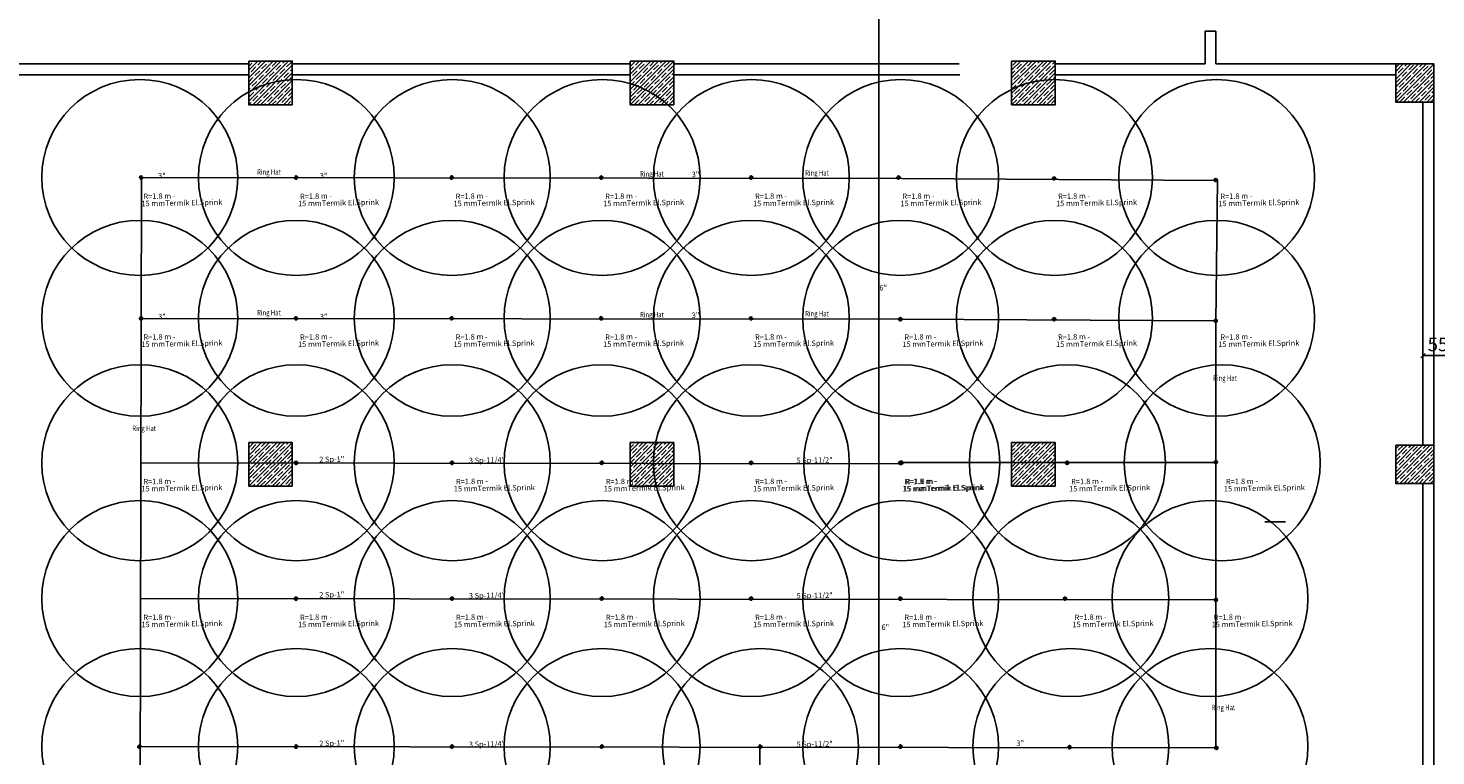
# Model space of a CAD drawing. Units: millimetres. Extents: x -479183 to -162279, y -131527 to -30428.
# Drawn here: x -237491 to -234908, y -60486 to -59151 of the extents above; entities that cross this region are included whole.
import ezdxf
from ezdxf.enums import TextEntityAlignment as Align

# ---------------------------------------------------------------- set-up
doc = ezdxf.new("R2010")
doc.units = ezdxf.units.MM
doc.linetypes.add('DASHED2', pattern=[0.375, 0.25, -0.125])
for name, color, linetype in [('bakolon', 3, 'Continuous'), ('DUVAR', 1, 'Continuous'), ('KL', 1, 'Continuous'), ('Mekanik_pprc_ısıtma_dönüş', 40, 'DASHED2'), ('PERDE-H', 9, 'Continuous'), ('t-sprinkler-hat', 91, 'Sprinkler'), ('tduvar', 1, 'Continuous'), ('TEMIZSUCAP', 7, 'Continuous')]:
    doc.layers.add(name, color=color, linetype=linetype)
doc.layers.add('Bakır boru yazı', color=7, linetype='Continuous', lineweight=5)
doc.styles.add('ARIAL', font='ARIAL.TTF', dxfattribs={"height": 1})
doc.styles.add('ersin', font='TIMES.TTF', dxfattribs={"height": 5})
doc.styles.add('OLCU', font='romanstw.shx', dxfattribs={"width": 0.75})
doc.linetypes.add('Sprinkler', pattern='A,1.5,-0.15,["Sp",Standard,S=0.2,R=0,X=-0.05,Y=-0.05],-0.35', length=2)
doc.dimstyles.new('200-OLCU-IC', dxfattribs={"dimscale": 0, "dimtxt": 25, "dimasz": 8, "dimexe": 0, "dimexo": 0, "dimgap": 8, "dimtad": 1, "dimtoh": 1, "dimdec": 0, "dimdsep": 46, "dimtxsty": 'OLCU', "dimblk": 'OBLIQUE', "dimcen": 0, "dimclrd": 40, "dimclre": 40, "dimclrt": 7, "dimadec": 0, "dimazin": 0, "dimtfac": 1, "dimtdec": 0, "dimtix": 1, "dimtmove": 2, "dimatfit": 3, "dimldrblk": 'OBLIQUE', "dimfxl": 1, "dimtolj": 1, "dimarcsym": 0})
pattern_1 = [(45, (-476266.171, -93106.351), (-7.0710678, 7.0710678), []), (45, (-476259.1, -93106.351), (-7.0710678, 7.0710678), [12.5, -2.5, 0, -2.5])]

# ---------------------------------------------------------------- blocks, each defined once
blk = doc.blocks.new('_OBLIQUE')
at = {"color": 0, "linetype": 'ByBlock'}
blk.add_line((-0.5, -0.5), (0.5, 0.5), dxfattribs=at)
blk = doc.blocks.new('*D95')
at = {"layer": 'DEFPOINTS', "color": 0}
for p in [(-234876.2, -59751.4), (-234931.2, -59796.2), (-234876.2, -59796.2)]:
    blk.add_point(p, dxfattribs=at)
at = {"layer": 'DUVAR', "color": 40, "lineweight": -2}
for p, q in [((-234931.2, -59796.2), (-234931.2, -59751.4)), ((-234931.2, -59751.4), (-234876.2, -59751.4)), ((-234876.2, -59796.2), (-234876.2, -59751.4))]:
    blk.add_line(p, q, dxfattribs=at)
at = {"layer": 'DUVAR', "color": 40, "lineweight": -2, "xscale": 8, "yscale": 8, "zscale": 8, "rotation": 180}
blk.add_blockref('_OBLIQUE', (-234931.2, -59751.4), dxfattribs=at)
at = {"layer": 'DUVAR', "color": 40, "lineweight": -2, "xscale": 8, "yscale": 8, "zscale": 8}
blk.add_blockref('_OBLIQUE', (-234876.2, -59751.4), dxfattribs=at)
at = {"layer": 'DUVAR', "color": 7, "insert": (-234903.7, -59730.9), "char_height": 25, "attachment_point": 5, "style": 'OLCU'}
blk.add_mtext('\\A1;55', dxfattribs=at)

msp = doc.modelspace()

# ---------------------------------------------------------------- hatches: boundary and pattern name
at = {"layer": 'PERDE-H'}
h = msp.add_hatch(dxfattribs=at)
h.set_pattern_fill('ANSI35', color=0, scale=40, style=0)
h.set_pattern_definition(pattern_1)
h.paths.add_polyline_path([(-237086.16, -59211.12), (-237086.16, -59291.12), (-237006.16, -59291.12), (-237006.16, -59211.12)])
h = msp.add_hatch(dxfattribs=at)
h.set_pattern_fill('ANSI35', color=0, scale=40, style=0)
h.set_pattern_definition(pattern_1)
h.paths.add_polyline_path([(-236386.16, -59211.12), (-236386.16, -59291.12), (-236306.16, -59291.12), (-236306.16, -59211.12)])
h = msp.add_hatch(dxfattribs=at)
h.set_pattern_fill('ANSI35', color=0, scale=40, style=0)
h.set_pattern_definition(pattern_1)
h.paths.add_polyline_path([(-235686.16, -59211.12), (-235686.16, -59291.12), (-235606.16, -59291.12), (-235606.16, -59211.12)])
h = msp.add_hatch(dxfattribs=at)
h.set_pattern_fill('ANSI35', color=0, scale=40, style=0)
h.set_pattern_definition(pattern_1)
h.paths.add_polyline_path([(-234911.16, -59216.12), (-234946.16, -59216.12), (-234946.16, -59251.12), (-234911.16, -59251.12)])
h.paths.add_polyline_path([(-234946.16, -59216.12), (-234981.16, -59216.12), (-234981.16, -59251.12), (-234946.16, -59251.12)])
h.paths.add_polyline_path([(-234946.16, -59251.12), (-234981.16, -59251.12), (-234981.16, -59286.12), (-234946.16, -59286.12)])
h.paths.add_polyline_path([(-234911.16, -59251.12), (-234946.16, -59251.12), (-234946.16, -59286.12), (-234911.16, -59286.12)])
h = msp.add_hatch(dxfattribs=at)
h.set_pattern_fill('ANSI35', color=0, scale=40, style=0)
h.set_pattern_definition(pattern_1)
h.paths.add_polyline_path([(-237086.16, -59911.12), (-237086.16, -59991.12), (-237006.16, -59991.12), (-237006.16, -59911.12)])
h = msp.add_hatch(dxfattribs=at)
h.set_pattern_fill('ANSI35', color=0, scale=40, style=0)
h.set_pattern_definition(pattern_1)
h.paths.add_polyline_path([(-236386.16, -59911.12), (-236386.16, -59991.12), (-236306.16, -59991.12), (-236306.16, -59911.12)])
h = msp.add_hatch(dxfattribs=at)
h.set_pattern_fill('ANSI35', color=0, scale=40, style=0)
h.set_pattern_definition(pattern_1)
h.paths.add_polyline_path([(-235686.16, -59911.12), (-235686.16, -59991.12), (-235606.16, -59991.12), (-235606.16, -59911.12)])
h = msp.add_hatch(dxfattribs=at)
h.set_pattern_fill('ANSI35', color=0, scale=40, style=0)
h.set_pattern_definition(pattern_1)
h.paths.add_polyline_path([(-234911.16, -59916.12), (-234946.16, -59916.12), (-234946.16, -59951.12), (-234911.16, -59951.12)])
h.paths.add_polyline_path([(-234946.16, -59916.12), (-234981.16, -59916.12), (-234981.16, -59951.12), (-234946.16, -59951.12)])
h.paths.add_polyline_path([(-234946.16, -59951.12), (-234981.16, -59951.12), (-234981.16, -59986.12), (-234946.16, -59986.12)])
h.paths.add_polyline_path([(-234911.16, -59951.12), (-234946.16, -59951.12), (-234946.16, -59986.12), (-234911.16, -59986.12)])

# ---------------------------------------------------------------- linework, layer by layer
at = {"layer": 'bakolon', "color": 0}
for points in [[(-237086.16, -59211.12), (-237086.16, -59291.12), (-237006.16, -59291.12), (-237006.16, -59211.12)], [(-236386.16, -59211.12), (-236386.16, -59291.12), (-236306.16, -59291.12), (-236306.16, -59211.12)], [(-235686.16, -59211.12), (-235686.16, -59291.12), (-235606.16, -59291.12), (-235606.16, -59211.12)], [(-234981.16, -59216.12), (-234981.16, -59286.12), (-234911.16, -59286.12), (-234911.16, -59216.12)], [(-237086.16, -59911.12), (-237086.16, -59991.12), (-237006.16, -59991.12), (-237006.16, -59911.12)], [(-236386.16, -59911.12), (-236386.16, -59991.12), (-236306.16, -59991.12), (-236306.16, -59911.12)], [(-235686.16, -59911.12), (-235686.16, -59991.12), (-235606.16, -59991.12), (-235606.16, -59911.12)], [(-234981.16, -59916.12), (-234981.16, -59986.12), (-234911.16, -59986.12), (-234911.16, -59916.12)]]:
    msp.add_lwpolyline(points, close=True, dxfattribs=at)
at = {"layer": 'DUVAR', "color": 0}
for p, q in [((-237086.16, -59216.12), (-237706.16, -59216.12)), ((-237086.16, -59236.12), (-237706.16, -59236.12)), ((-236386.16, -59216.12), (-237006.16, -59216.12)), ((-236386.16, -59236.12), (-237006.16, -59236.12)), ((-235782.16, -59216.12), (-236306.16, -59216.12)), ((-235781.16, -59236.12), (-236306.16, -59236.12))]:
    msp.add_line(p, q, dxfattribs=at)
at = {"layer": 'KL'}
for p, q in [((-237283.78, -59424.68), (-237283.78, -59424.68)), ((-237283.78, -59424.68), (-237283.78, -59424.68)), ((-236999.37, -59424.75), (-236999.37, -59424.75)), ((-236999.37, -59424.75), (-236999.37, -59424.75)), ((-236713.84, -59424.75), (-236713.84, -59424.75)), ((-236713.84, -59424.75), (-236713.84, -59424.75)), ((-236439.35, -59424.75), (-236439.35, -59424.75)), ((-236439.35, -59424.75), (-236439.35, -59424.75)), ((-236164.28, -59424.75), (-236164.28, -59424.75)), ((-236164.28, -59424.75), (-236164.28, -59424.75)), ((-235893.82, -59424.75), (-235893.82, -59424.75)), ((-235893.82, -59424.75), (-235893.82, -59424.75)), ((-235608.19, -59426.23), (-235608.19, -59426.23)), ((-235608.19, -59426.23), (-235608.19, -59426.23)), ((-235311.5, -59429.22), (-235311.5, -59429.22)), ((-235311.5, -59429.22), (-235311.5, -59429.22)), ((-237283.78, -59683.24), (-237283.78, -59683.24)), ((-237283.78, -59683.24), (-237283.78, -59683.24)), ((-236999.37, -59683.13), (-236999.37, -59683.13)), ((-236999.37, -59683.13), (-236999.37, -59683.13)), ((-236713.84, -59683.13), (-236713.84, -59683.13)), ((-236713.84, -59683.13), (-236713.84, -59683.13)), ((-236439.35, -59683.13), (-236439.35, -59683.13)), ((-236439.35, -59683.13), (-236439.35, -59683.13)), ((-236164.28, -59683.13), (-236164.28, -59683.13)), ((-236164.28, -59683.13), (-236164.28, -59683.13)), ((-235890.28, -59684.61), (-235890.28, -59684.61)), ((-235890.28, -59684.61), (-235890.28, -59684.61)), ((-235608.19, -59684.61), (-235608.19, -59684.61)), ((-235608.19, -59684.61), (-235608.19, -59684.61)), ((-235311.5, -59687.61), (-235311.5, -59687.61)), ((-235311.5, -59687.61), (-235311.5, -59687.61)), ((-236999.37, -59948.31), (-236999.37, -59948.31)), ((-236999.37, -59948.31), (-236999.37, -59948.31)), ((-236713.25, -59948.31), (-236713.25, -59948.31)), ((-236713.25, -59948.31), (-236713.25, -59948.31)), ((-236438.26, -59948.31), (-236438.26, -59948.31)), ((-236438.26, -59948.31), (-236438.26, -59948.31)), ((-236164.28, -59948.31), (-236164.28, -59948.31)), ((-236164.28, -59948.31), (-236164.28, -59948.31)), ((-235890.28, -59948.31), (-235890.28, -59948.31)), ((-235890.28, -59948.31), (-235890.28, -59948.31)), ((-235888.28, -59948.31), (-235888.28, -59948.31)), ((-235888.28, -59948.31), (-235888.28, -59948.31)), ((-235584.24, -59948.31), (-235584.24, -59948.31)), ((-235584.24, -59948.31), (-235584.24, -59948.31)), ((-235311.38, -59947.16), (-235311.38, -59947.16)), ((-235311.38, -59947.16), (-235311.38, -59947.16)), ((-236999.37, -60197.51), (-236999.37, -60197.51)), ((-236999.37, -60197.51), (-236999.37, -60197.51)), ((-236713.25, -60197.51), (-236713.25, -60197.51)), ((-236713.25, -60197.51), (-236713.25, -60197.51)), ((-236438.26, -60197.51), (-236438.26, -60197.51)), ((-236438.26, -60197.51), (-236438.26, -60197.51)), ((-236164.28, -60197.51), (-236164.28, -60197.51)), ((-236164.28, -60197.51), (-236164.28, -60197.51)), ((-235890.28, -60197.51), (-235890.28, -60197.51)), ((-235890.28, -60197.51), (-235890.28, -60197.51)), ((-235588.24, -60197.51), (-235588.24, -60197.51)), ((-235588.24, -60197.51), (-235588.24, -60197.51)), ((-235311.16, -60199.73), (-235311.16, -60199.73)), ((-235311.16, -60199.73), (-235311.16, -60199.73)), ((-237286.78, -60469.08), (-237286.78, -60469.08)), ((-237286.78, -60469.08), (-237286.78, -60469.08)), ((-236999.37, -60469.08), (-236999.37, -60469.08)), ((-236999.37, -60469.08), (-236999.37, -60469.08)), ((-236713.25, -60469.08), (-236713.25, -60469.08)), ((-236713.25, -60469.08), (-236713.25, -60469.08)), ((-236438.26, -60469.08), (-236438.26, -60469.08)), ((-236438.26, -60469.08), (-236438.26, -60469.08)), ((-236147.49, -60469.08), (-236147.49, -60469.08)), ((-236147.49, -60469.08), (-236147.49, -60469.08)), ((-235890.28, -60469.08), (-235890.28, -60469.08)), ((-235890.28, -60469.08), (-235890.28, -60469.08)), ((-235579.71, -60470.18), (-235579.71, -60470.18)), ((-235579.71, -60470.18), (-235579.71, -60470.18)), ((-235310.37, -60471.34), (-235310.37, -60471.34)), ((-235310.37, -60471.34), (-235310.37, -60471.34))]:
    msp.add_line(p, q, dxfattribs=at)
for centre in [(-237286.23, -59424.68), (-236998.82, -59424.68), (-236712.7, -59424.68), (-236437.71, -59424.68), (-236163.73, -59424.68), (-235889.73, -59424.68), (-235607.64, -59424.68), (-235309.81, -59424.68), (-237286.23, -59683.06), (-236998.82, -59683.06), (-236712.7, -59683.06), (-236437.71, -59683.06), (-236163.73, -59683.06), (-235889.73, -59683.06), (-235607.64, -59683.06), (-235309.81, -59683.06), (-237286.23, -59948.24), (-236998.82, -59948.24), (-236712.7, -59948.24), (-236437.71, -59948.24), (-236163.73, -59948.24), (-235887.73, -59948.24), (-235583.69, -59948.24), (-235299.54, -59948.24), (-237286.23, -60197.45), (-236998.82, -60197.45), (-236712.7, -60197.45), (-236437.71, -60197.45), (-236163.73, -60197.45), (-235889.73, -60197.45), (-235577.48, -60197.45), (-235322, -60197.45), (-237286.23, -60469.02), (-236998.82, -60469.02), (-236712.7, -60469.02), (-236437.71, -60469.02), (-236146.94, -60469.02), (-235889.73, -60469.02), (-235577.48, -60469.02), (-235322, -60469.02)]:
    msp.add_circle(centre, 179.8, dxfattribs=at)
at = {"layer": 'Mekanik_pprc_ısıtma_dönüş'}
for p, q in [((-237286.78, -59424.79), (-237280.78, -59424.79)), ((-237283.74, -59421.68), (-237283.74, -59427.68)), ((-237002.37, -59424.85), (-236996.37, -59424.85)), ((-236999.33, -59421.75), (-236999.33, -59427.75)), ((-236716.84, -59424.85), (-236710.84, -59424.85)), ((-236713.8, -59421.75), (-236713.8, -59427.75)), ((-236442.35, -59424.85), (-236436.36, -59424.85)), ((-236439.31, -59421.75), (-236439.31, -59427.75)), ((-236167.27, -59424.85), (-236161.28, -59424.85)), ((-236164.23, -59421.75), (-236164.23, -59427.75)), ((-235896.82, -59424.85), (-235890.83, -59424.85)), ((-235893.78, -59421.75), (-235893.78, -59427.75)), ((-235611.19, -59426.34), (-235605.2, -59426.34)), ((-235608.15, -59423.23), (-235608.15, -59429.23)), ((-235314.5, -59429.33), (-235308.5, -59429.33)), ((-235311.46, -59426.23), (-235311.46, -59432.22)), ((-237286.78, -59683.34), (-237280.78, -59683.34)), ((-237283.74, -59680.24), (-237283.74, -59686.24)), ((-237002.37, -59683.24), (-236996.37, -59683.24)), ((-236999.33, -59680.13), (-236999.33, -59686.13)), ((-236716.84, -59683.24), (-236710.84, -59683.24)), ((-236713.8, -59680.13), (-236713.8, -59686.13)), ((-236442.35, -59683.24), (-236436.36, -59683.24)), ((-236439.31, -59680.13), (-236439.31, -59686.13)), ((-236167.27, -59683.24), (-236161.28, -59683.24)), ((-236164.23, -59680.13), (-236164.23, -59686.13)), ((-235893.28, -59684.72), (-235887.28, -59684.72)), ((-235890.24, -59681.61), (-235890.24, -59687.61)), ((-235611.19, -59684.72), (-235605.2, -59684.72)), ((-235608.15, -59681.61), (-235608.15, -59687.61)), ((-235314.5, -59687.71), (-235308.5, -59687.71)), ((-235311.46, -59684.61), (-235311.46, -59690.61)), ((-237002.37, -59948.42), (-236996.37, -59948.42)), ((-236999.33, -59945.31), (-236999.33, -59951.31)), ((-236716.25, -59948.42), (-236710.25, -59948.42)), ((-236713.21, -59945.31), (-236713.21, -59951.31)), ((-236441.26, -59948.42), (-236435.26, -59948.42)), ((-236438.22, -59945.31), (-236438.22, -59951.31)), ((-236167.27, -59948.42), (-236161.28, -59948.42)), ((-236164.23, -59945.31), (-236164.23, -59951.31)), ((-235893.28, -59948.42), (-235887.28, -59948.42)), ((-235891.28, -59948.42), (-235885.28, -59948.42)), ((-235890.24, -59945.31), (-235890.24, -59951.31)), ((-235888.24, -59945.31), (-235888.24, -59951.31)), ((-235587.24, -59948.42), (-235581.25, -59948.42)), ((-235584.2, -59945.31), (-235584.2, -59951.31)), ((-235314.38, -59947.26), (-235308.38, -59947.26)), ((-235311.34, -59944.16), (-235311.34, -59950.15)), ((-236999.33, -60194.51), (-236999.33, -60200.51)), ((-236713.21, -60194.51), (-236713.21, -60200.51)), ((-236438.22, -60194.51), (-236438.22, -60200.51)), ((-236164.23, -60194.51), (-236164.23, -60200.51)), ((-235890.24, -60194.51), (-235890.24, -60200.51)), ((-235588.2, -60194.51), (-235588.2, -60200.51)), ((-237002.37, -60197.62), (-236996.37, -60197.62)), ((-236716.25, -60197.62), (-236710.25, -60197.62)), ((-236441.26, -60197.62), (-236435.26, -60197.62)), ((-236167.27, -60197.62), (-236161.28, -60197.62)), ((-235893.28, -60197.62), (-235887.28, -60197.62)), ((-235591.24, -60197.62), (-235585.24, -60197.62)), ((-235314.16, -60199.84), (-235308.16, -60199.84)), ((-235311.12, -60196.73), (-235311.12, -60202.73)), ((-237289.78, -60469.19), (-237283.78, -60469.19)), ((-237286.74, -60466.08), (-237286.74, -60472.08)), ((-237002.37, -60469.19), (-236996.37, -60469.19)), ((-236999.33, -60466.08), (-236999.33, -60472.08)), ((-236716.25, -60469.19), (-236710.25, -60469.19)), ((-236713.21, -60466.08), (-236713.21, -60472.08)), ((-236441.26, -60469.19), (-236435.26, -60469.19)), ((-236438.22, -60466.08), (-236438.22, -60472.08)), ((-236150.48, -60469.19), (-236144.49, -60469.19)), ((-236147.44, -60466.08), (-236147.44, -60472.08)), ((-235893.28, -60469.19), (-235887.28, -60469.19)), ((-235890.24, -60466.08), (-235890.24, -60472.08)), ((-235582.7, -60470.29), (-235576.71, -60470.29)), ((-235579.66, -60467.18), (-235579.66, -60473.18)), ((-235313.37, -60471.45), (-235307.37, -60471.45)), ((-235310.33, -60468.34), (-235310.33, -60474.34))]:
    msp.add_line(p, q, dxfattribs=at)
for centre, radius in [((-237283.78, -59424.68), 3), ((-237283.74, -59424.79), 0.958), ((-236999.37, -59424.75), 3), ((-236999.33, -59424.85), 0.958), ((-236713.84, -59424.75), 3), ((-236713.8, -59424.85), 0.958), ((-236439.35, -59424.75), 3), ((-236439.31, -59424.85), 0.958), ((-236164.28, -59424.75), 3), ((-236164.23, -59424.85), 0.958), ((-235893.82, -59424.75), 3), ((-235893.78, -59424.85), 0.958), ((-235608.19, -59426.23), 3), ((-235608.15, -59426.34), 0.958), ((-235311.5, -59429.22), 3), ((-235311.46, -59429.33), 0.958), ((-237283.78, -59683.24), 3), ((-237283.74, -59683.34), 0.958), ((-236999.37, -59683.13), 3), ((-236999.33, -59683.24), 0.958), ((-236713.84, -59683.13), 3), ((-236713.8, -59683.24), 0.958), ((-236439.35, -59683.13), 3), ((-236439.31, -59683.24), 0.958), ((-236164.28, -59683.13), 3), ((-236164.23, -59683.24), 0.958), ((-235890.28, -59684.61), 3), ((-235890.24, -59684.72), 0.958), ((-235608.19, -59684.61), 3), ((-235608.15, -59684.72), 0.958), ((-235311.5, -59687.61), 3), ((-235311.46, -59687.71), 0.958), ((-236999.37, -59948.31), 3), ((-236999.33, -59948.42), 0.958), ((-236713.25, -59948.31), 3), ((-236713.21, -59948.42), 0.958), ((-236438.26, -59948.31), 3), ((-236438.22, -59948.42), 0.958), ((-236164.28, -59948.31), 3), ((-236164.23, -59948.42), 0.958), ((-235890.28, -59948.31), 3), ((-235888.28, -59948.31), 3), ((-235890.24, -59948.42), 0.958), ((-235888.24, -59948.42), 0.958), ((-235584.24, -59948.31), 3), ((-235584.2, -59948.42), 0.958), ((-235311.38, -59947.16), 3), ((-235311.34, -59947.26), 0.958), ((-236999.37, -60197.51), 3), ((-236713.25, -60197.51), 3), ((-236438.26, -60197.51), 3), ((-236164.28, -60197.51), 3), ((-235890.28, -60197.51), 3), ((-235588.24, -60197.51), 3), ((-236999.33, -60197.62), 0.958), ((-236713.21, -60197.62), 0.958), ((-236438.22, -60197.62), 0.958), ((-236164.23, -60197.62), 0.958), ((-235890.24, -60197.62), 0.958), ((-235588.2, -60197.62), 0.958), ((-235311.16, -60199.73), 3), ((-235311.12, -60199.84), 0.958), ((-237286.78, -60469.08), 3), ((-237286.74, -60469.19), 0.958), ((-236999.37, -60469.08), 3), ((-236999.33, -60469.19), 0.958), ((-236713.25, -60469.08), 3), ((-236713.21, -60469.19), 0.958), ((-236438.26, -60469.08), 3), ((-236438.22, -60469.19), 0.958), ((-236147.49, -60469.08), 3), ((-236147.44, -60469.19), 0.958), ((-235890.28, -60469.08), 3), ((-235890.24, -60469.19), 0.958), ((-235579.71, -60470.18), 3), ((-235579.66, -60470.29), 0.958), ((-235310.37, -60471.34), 3), ((-235310.33, -60471.45), 0.958)]:
    msp.add_circle(centre, radius, dxfattribs=at)
at = {"layer": 't-sprinkler-hat'}
for p, q in [((-235929.57, -59093.31), (-235929.57, -61054.72)), ((-235887.71, -59426.3), (-235311.46, -59430.29)), ((-235311.46, -59690.61), (-235308.5, -59429.33)), ((-235890.28, -59684.61), (-235310.32, -59687.61)), ((-235890.24, -59947.46), (-235308.39, -59947.46)), ((-235221.52, -60056.39), (-235183.31, -60056.39)), ((-236148.08, -61096.15), (-236148.08, -60470.46))]:
    msp.add_line(p, q, dxfattribs=at)
at = {"layer": 't-sprinkler-hat', "color": 91}
for p, q in [((-237283.24, -59424.85), (-237286.74, -61098.48)), ((-237283.74, -59424.85), (-235887.71, -59426.3)), ((-237283.74, -59683.23), (-235887.71, -59684.68)), ((-235311.29, -59683.83), (-235311.34, -60471.24)), ((-237284.29, -59948.41), (-235888.27, -59949.86)), ((-237284.81, -60197.62), (-235311.32, -60199.67)), ((-237285.38, -60469.19), (-235307.37, -60471.25))]:
    msp.add_line(p, q, dxfattribs=at)
at = {"layer": 'tduvar', "color": 0, "ltscale": 0.05}
for p, q in [((-235331.16, -59216.12), (-235331.16, -59156.12)), ((-235331.16, -59156.12), (-235311.16, -59156.12)), ((-235311.16, -59216.12), (-235311.16, -59156.12)), ((-235606.16, -59216.12), (-235331.16, -59216.12)), ((-235606.16, -59236.12), (-234981.16, -59236.12)), ((-235311.16, -59216.12), (-234981.16, -59216.12)), ((-234931.16, -59916.12), (-234931.16, -59286.12)), ((-234911.16, -59916.12), (-234911.16, -59286.12)), ((-234931.16, -59986.12), (-234931.16, -60616.12)), ((-234911.16, -59986.12), (-234911.16, -60616.12))]:
    msp.add_line(p, q, dxfattribs=at)

# ---------------------------------------------------------------- texts
at = {"layer": 'Bakır boru yazı', "style": 'ersin'}
for s, p in [('3"', (-237245.44, -59421.44)), ('3"', (-236948.67, -59421.44)), ('3"', (-236266.16, -59419.01)), ('15 mmTermik El.Sprink', (-237208.86, -59471.12)), ('R=1.8 m -', (-237250.09, -59458.75)), ('15 mmTermik El.Sprink', (-236921.45, -59471.12)), ('R=1.8 m -', (-236962.68, -59458.75)), ('15 mmTermik El.Sprink', (-236635.92, -59471.12)), ('R=1.8 m -', (-236677.15, -59458.75)), ('15 mmTermik El.Sprink', (-236361.44, -59471.12)), ('R=1.8 m -', (-236402.66, -59458.75)), ('15 mmTermik El.Sprink', (-236086.36, -59471.12)), ('R=1.8 m -', (-236127.58, -59458.75)), ('15 mmTermik El.Sprink', (-235815.91, -59471.12)), ('R=1.8 m -', (-235857.13, -59458.75)), ('15 mmTermik El.Sprink', (-235530.28, -59471.12)), ('R=1.8 m -', (-235571.5, -59458.75)), ('15 mmTermik El.Sprink', (-235232.44, -59471.12)), ('R=1.8 m -', (-235273.67, -59458.75)), ('6"', (-235921.74, -59627.13)), ('3"', (-237245.44, -59679.82)), ('3"', (-236948.67, -59679.82)), ('3"', (-236266.16, -59677.39)), ('15 mmTermik El.Sprink', (-237208.86, -59729.5)), ('R=1.8 m -', (-237250.09, -59717.13)), ('15 mmTermik El.Sprink', (-236921.45, -59729.5)), ('R=1.8 m -', (-236962.68, -59717.13)), ('15 mmTermik El.Sprink', (-236635.92, -59729.5)), ('R=1.8 m -', (-236677.15, -59717.13)), ('15 mmTermik El.Sprink', (-236361.44, -59729.5)), ('R=1.8 m -', (-236402.66, -59717.13)), ('15 mmTermik El.Sprink', (-236086.36, -59729.5)), ('R=1.8 m -', (-236127.58, -59717.13)), ('15 mmTermik El.Sprink', (-235812.36, -59729.5)), ('R=1.8 m -', (-235853.59, -59717.13)), ('15 mmTermik El.Sprink', (-235530.28, -59729.5)), ('R=1.8 m -', (-235571.5, -59717.13)), ('15 mmTermik El.Sprink', (-235232.44, -59729.5)), ('R=1.8 m -', (-235273.67, -59717.13)), ('2 Sp-1"', (-236933.84, -59941.86)), ('3 Sp-11/4"', (-236648.96, -59943.4)), ('5 Sp-11/2"', (-236047.61, -59943.4)), ('15 mmTermik El.Sprink', (-237208.86, -59994.68)), ('R=1.8 m -', (-237250.09, -59982.31)), ('15 mmTermik El.Sprink', (-236635.33, -59994.68)), ('R=1.8 m -', (-236676.56, -59982.31)), ('15 mmTermik El.Sprink', (-236360.34, -59994.68)), ('R=1.8 m -', (-236401.57, -59982.31)), ('15 mmTermik El.Sprink', (-236086.36, -59994.68)), ('R=1.8 m -', (-236127.58, -59982.31)), ('15 mmTermik El.Sprink', (-235812.36, -59994.68)), ('15 mmTermik El.Sprink', (-235810.37, -59994.68)), ('R=1.8 m -', (-235853.59, -59982.31)), ('R=1.8 m -', (-235851.59, -59982.31)), ('15 mmTermik El.Sprink', (-235506.33, -59994.68)), ('R=1.8 m -', (-235547.55, -59982.31)), ('15 mmTermik El.Sprink', (-235222.17, -59994.68)), ('R=1.8 m -', (-235263.4, -59982.31)), ('2 Sp-1"', (-236933.84, -60190.2)), ('3 Sp-11/4"', (-236648.96, -60191.74)), ('5 Sp-11/2"', (-236047.61, -60191.74)), ('15 mmTermik El.Sprink', (-237208.86, -60243.88)), ('R=1.8 m -', (-237250.09, -60231.52)), ('15 mmTermik El.Sprink', (-236921.45, -60243.88)), ('R=1.8 m -', (-236962.68, -60231.52)), ('15 mmTermik El.Sprink', (-236635.33, -60243.88)), ('R=1.8 m -', (-236676.56, -60231.52)), ('15 mmTermik El.Sprink', (-236360.34, -60243.88)), ('R=1.8 m -', (-236401.57, -60231.52)), ('15 mmTermik El.Sprink', (-236086.36, -60243.88)), ('R=1.8 m -', (-236127.58, -60231.52)), ('6"', (-235917.8, -60249.93)), ('15 mmTermik El.Sprink', (-235812.36, -60243.88)), ('R=1.8 m -', (-235853.59, -60231.52)), ('15 mmTermik El.Sprink', (-235500.11, -60243.88)), ('R=1.8 m -', (-235541.34, -60231.52)), ('15 mmTermik El.Sprink', (-235244.63, -60243.88)), ('R=1.8 m -', (-235285.86, -60231.52)), ('2 Sp-1"', (-236933.84, -60462.94)), ('3 Sp-11/4"', (-236648.96, -60464.48)), ('5 Sp-11/2"', (-236047.61, -60464.48)), ('3"', (-235670.42, -60462.76))]:
    msp.add_text(s, height=10, rotation=0.99775, dxfattribs=at).set_placement(p, align=Align.MIDDLE_CENTER)
at = {"layer": 'TEMIZSUCAP', "color": 2, "style": 'ARIAL', "width": 0.8}
for p in [(-237070.72, -59419.52), (-236367.98, -59422.95), (-236064.97, -59421.22), (-237070.72, -59677.9), (-236367.98, -59681.33), (-236064.97, -59679.6), (-235316.16, -59797.84), (-237299.8, -59889.93), (-235319.13, -60402.4)]:
    msp.add_text('Ring Hat', height=10, dxfattribs=at).set_placement(p)

# ---------------------------------------------------------------- dimensions: what is measured, and where the dimension line sits
at = {"layer": 'DUVAR', "color": 0}
dim = msp.add_linear_dim(base=(-234876.16, -59751.43), p1=(-234931.16, -59796.22), p2=(-234876.16, -59796.22), dimstyle='200-OLCU-IC', override={"dimscale": 1, "dimfxl": 0.1}, dxfattribs=at)
dim.commit()
dim.dimension.update_dxf_attribs({"geometry": '*D95', "text_midpoint": (-234903.66, -59730.93)})

doc.saveas('drawing.dxf')
